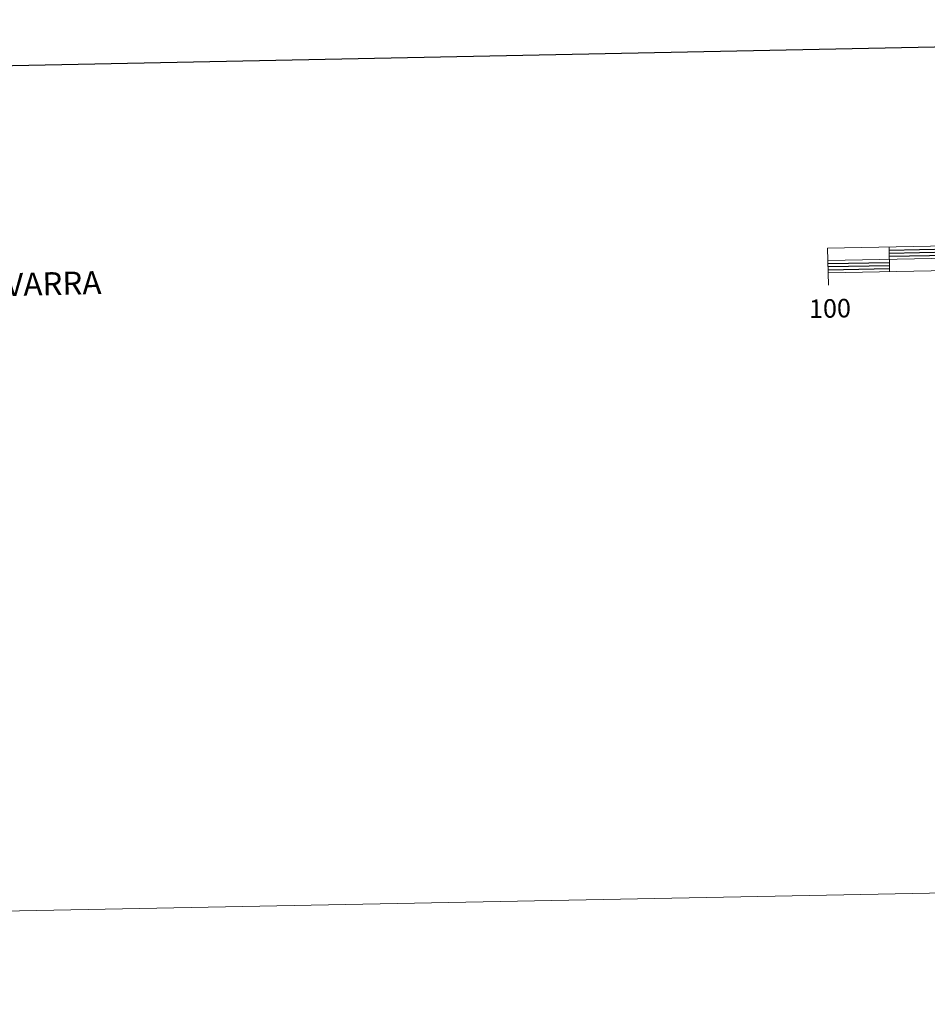
# Model space of a CAD drawing. Units: metres. Extents: x 629324 to 633835, y 4787106 to 4790162.
# Drawn here: x 631336 to 631705, y 4787106 to 4787506 of the extents above; entities that cross this region are included whole.
import ezdxf
from ezdxf.enums import TextEntityAlignment as Align

# ---------------------------------------------------------------- set-up
doc = ezdxf.new("R2010")
doc.units = ezdxf.units.M
doc.header["$MEASUREMENT"] = 0
doc.layers.add('Nivel 63', color=7, linetype='Continuous', lineweight=0)
doc.styles.add('Style-arial', font='arial.shx', dxfattribs={"bigfont": 'arialbig.shx'})

msp = doc.modelspace()

# ---------------------------------------------------------------- linework, layer by layer
at = {"layer": 'Nivel 63', "color": 7, "linetype": 'Continuous', "lineweight": 13}
for p, q in [((631664.83, 4787407.99), (632264.71, 4787419.63)), ((631689.72, 4787413.47), (631689.92, 4787403.48)), ((631665.02, 4787397.99), (631664.92, 4787402.99))]:
    msp.add_line(p, q, dxfattribs=at)
at = {"layer": 'Nivel 63', "color": 7, "linetype": 'Continuous', "lineweight": 30}
for p, q in [((631689.75, 4787412.22), (631714.74, 4787412.71)), ((631689.77, 4787410.97), (631714.77, 4787411.46)), ((631664.85, 4787406.74), (631689.84, 4787407.22)), ((631689.8, 4787409.72), (631714.79, 4787410.21)), ((631664.88, 4787405.49), (631689.87, 4787405.98)), ((631664.9, 4787404.24), (631689.89, 4787404.73))]:
    msp.add_line(p, q, dxfattribs=at)
at = {"layer": 'Nivel 63', "color": 7, "linetype": 'Continuous', "lineweight": 30, "flags": 128}
msp.add_lwpolyline([(630133.02, 4789878.44), (630181.98, 4787463.92), (633736.24, 4787535.91), (633687.34, 4789947.43), (630133.02, 4789878.44)], dxfattribs=at)
at = {"layer": 'Nivel 63', "color": 7, "linetype": 'Continuous', "lineweight": 13, "flags": 128}
msp.add_lwpolyline([(631964.86, 4787408.81), (632264.81, 4787414.64), (632264.62, 4787424.63), (631664.73, 4787412.99), (631664.92, 4787402.99), (631964.86, 4787408.81)], dxfattribs=at)
at = {"layer": 'Nivel 63', "color": 7, "linetype": 'Continuous', "lineweight": 0}
msp.add_3dface([(629381.29, 4787105.81), (629323.58, 4790075.3), (633777.74, 4790161.75), (633835.45, 4787192.26)], dxfattribs=at)

# ---------------------------------------------------------------- texts
at = {"layer": 'Nivel 63', "color": 7, "linetype": 'Continuous', "lineweight": 0, "style": 'Style-arial'}
msp.add_text('COMUNIDAD FORAL DE NAVARRA', height=9.3599, rotation=1.378, dxfattribs=at).set_placement((631173.77, 4787394.34), align=Align.MIDDLE_LEFT)
msp.add_text('100', height=7.5, rotation=1.113, dxfattribs=at).set_placement((631665.67, 4787388.5), align=Align.MIDDLE_CENTER)

doc.saveas('drawing.dxf')
